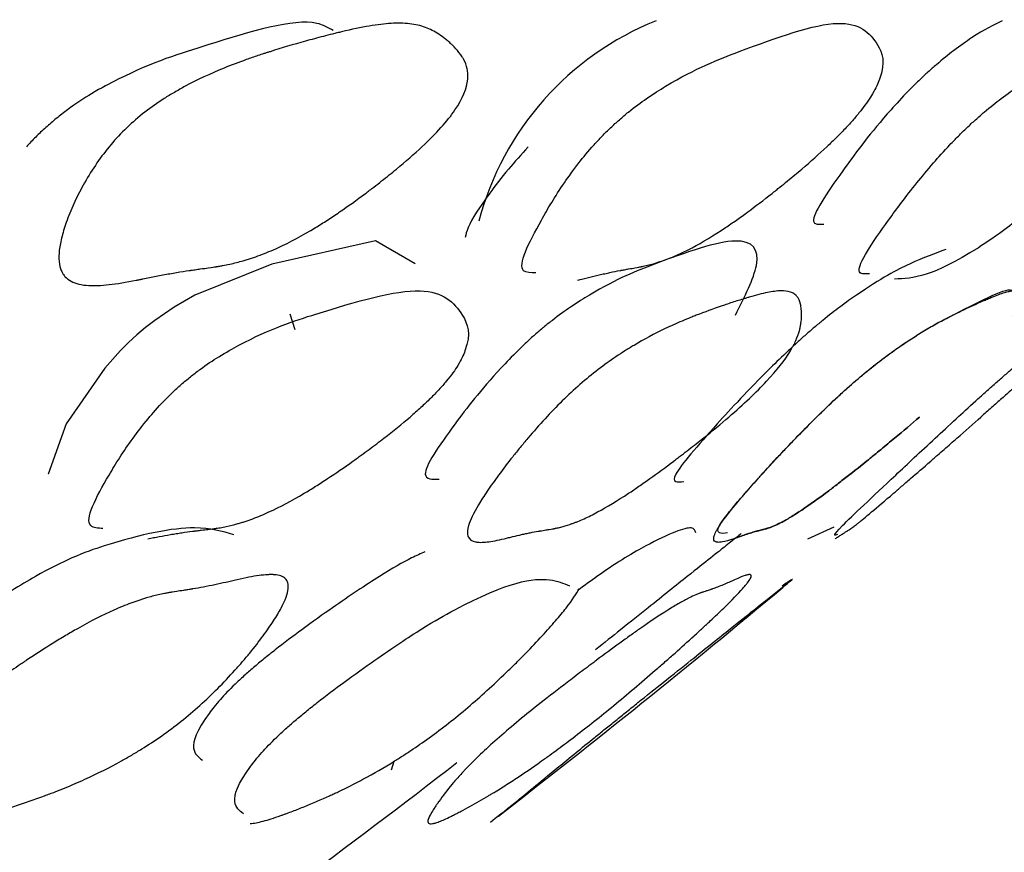
# Model space of a CAD drawing. Units: millimetres. Extents: x 29 to 837, y 35 to 868.
# Drawn here: x 490 to 491, y 192 to 193 of the extents above; entities that cross this region are included whole.
import ezdxf

# ---------------------------------------------------------------- set-up
doc = ezdxf.new("R2010")
doc.units = ezdxf.units.MM

msp = doc.modelspace()

# ---------------------------------------------------------------- linework, layer by layer
at = {"color": 7, "linetype": 'Continuous', "lineweight": 25}
for p, q in [((490.0281, 192.5045), (490.0206, 192.5276)), ((490.7853, 192.1957), (490.8241, 192.2132)), ((490.1735, 191.8665), (490.17, 191.8538))]:
    msp.add_line(p, q, dxfattribs=at)
at = {"color": 7, "linetype": 'Continuous', "lineweight": 25, "flags": 128}
msp.add_lwpolyline([(490.2051, 192.6019), (490.1466, 192.6356), (489.9934, 192.6015), (489.8799, 192.5556), (489.8491, 192.5379), (489.8205, 192.5183), (489.8071, 192.5079), (489.7942, 192.497), (489.7819, 192.4857), (489.7701, 192.4739), (489.7469, 192.4479), (489.6898, 192.3653), (489.6633, 192.291), (489.6633, 192.291)], dxfattribs=at)
at = {"color": 7, "linetype": 'Continuous', "lineweight": 25}
for centre, radius, start, end in [((490.7246, 192.5525), 0.44, 111.8168, 165.1731), ((481.7009, 202.9384), 14.1, 307.72486, 309.9184), ((481.7009, 202.9384), 14, 305.22396, 307.72444)]:
    msp.add_arc(centre, radius, start, end, dxfattribs=at)
for points, knots in [([(490.0843, 192.9467), (490.0769, 192.9509), (490.0428, 192.9703), (489.9218, 192.9322), (489.809, 192.8976), (489.7314, 192.8563), (489.6993, 192.8354), (489.6757, 192.8172), (489.6596, 192.8035), (489.6444, 192.7891), (489.6355, 192.7795), (489.631, 192.7747)], [0, 0, 0, 0, 0.115925, 0.536825, 0.80616, 0.869644, 0.919656, 0.940928, 0.960711, 0.980035, 1, 1, 1, 1]), ([(490.2152, 192.7747), (490.204, 192.7643), (490.1914, 192.7533), (490.1706, 192.7361), (490.1633, 192.7303), (490.1519, 192.7213), (490.148, 192.7183), (490.142, 192.7137), (490.14, 192.7122), (490.136, 192.7091), (490.1335, 192.7072), (490.1187, 192.6961), (490.106, 192.687), (490.0875, 192.6743), (490.0815, 192.6703), (490.0726, 192.6645), (490.0697, 192.6627), (490.0639, 192.659), (490.0605, 192.6569), (490.039, 192.6438), (490.0205, 192.6338), (489.9937, 192.6216), (489.9849, 192.6179), (489.972, 192.6131), (489.9678, 192.6116), (489.9615, 192.6095), (489.9594, 192.6088), (489.9562, 192.6079), (489.9552, 192.6075), (489.9531, 192.6069), (489.9518, 192.6066), (489.9447, 192.6046), (489.9382, 192.6029), (489.9279, 192.6007), (489.9244, 192.6), (489.919, 192.5989), (489.9172, 192.5986), (489.9145, 192.5981), (489.9136, 192.598), (489.9122, 192.5977), (489.9117, 192.5977), (489.911, 192.5976), (489.9108, 192.5975), (489.9103, 192.5974), (489.9099, 192.5974), (489.9094, 192.5973), (489.906, 192.5968), (489.8965, 192.5955), (489.8926, 192.5949), (489.8855, 192.5939), (489.883, 192.5936), (489.879, 192.593), (489.8776, 192.5928), (489.8754, 192.5925), (489.8746, 192.5924), (489.8735, 192.5922), (489.8731, 192.5922), (489.8724, 192.5921), (489.8718, 192.592), (489.8656, 192.5911), (489.8594, 192.5902), (489.8497, 192.5885), (489.8464, 192.5879), (489.8396, 192.5867), (489.836, 192.586), (489.8262, 192.5841), (489.8196, 192.5829), (489.8098, 192.5809), (489.8065, 192.5803), (489.8015, 192.5793), (489.7999, 192.5789), (489.7966, 192.5783), (489.7952, 192.578), (489.7782, 192.5746), (489.7648, 192.5724), (489.7473, 192.5704), (489.7419, 192.57), (489.7344, 192.5697), (489.7321, 192.5696), (489.7286, 192.5696), (489.7275, 192.5696), (489.7254, 192.5697), (489.7246, 192.5697), (489.7126, 192.5704), (489.7039, 192.5725), (489.6937, 192.578), (489.6908, 192.5802), (489.6872, 192.5841), (489.6861, 192.5855), (489.6846, 192.5877), (489.6842, 192.5885), (489.6833, 192.5901), (489.683, 192.5908), (489.6792, 192.5996), (489.6782, 192.6098), (489.6804, 192.6284), (489.6817, 192.6352), (489.6846, 192.6463), (489.6857, 192.6501), (489.6882, 192.658), (489.6895, 192.6618), (489.6945, 192.6755), (489.6984, 192.6847), (489.7048, 192.6985), (489.7071, 192.7031), (489.7119, 192.7123), (489.7142, 192.7166), (489.7286, 192.742), (489.7412, 192.7605), (489.7704, 192.7953), (489.7872, 192.8114), (489.8156, 192.8334), (489.8248, 192.8398), (489.8394, 192.8492), (489.8444, 192.8522), (489.8522, 192.8568), (489.8548, 192.8583), (489.8601, 192.8612), (489.8633, 192.863), (489.883, 192.8736), (489.9023, 192.8826), (489.9336, 192.8954), (489.9445, 192.8995), (489.9615, 192.9056), (489.9672, 192.9076), (489.976, 192.9105), (489.9789, 192.9115), (489.9834, 192.913), (489.9849, 192.9135), (489.9879, 192.9144), (489.9898, 192.915), (490.0081, 192.9208), (490.0255, 192.926), (490.0519, 192.9333), (490.0607, 192.9356), (490.0741, 192.9391), (490.0786, 192.9402), (490.0853, 192.9419), (490.0875, 192.9425), (490.092, 192.9436), (490.0946, 192.9442), (490.1116, 192.9483), (490.1252, 192.9511), (490.1434, 192.9543), (490.1492, 192.9551), (490.1599, 192.9564), (490.1646, 192.9569), (490.1794, 192.9578), (490.1886, 192.9576), (490.2013, 192.9561), (490.2054, 192.9554), (490.2131, 192.9536), (490.217, 192.9525), (490.2271, 192.9488), (490.2338, 192.9454), (490.2437, 192.939), (490.2469, 192.9366), (490.2518, 192.9326), (490.2534, 192.9313), (490.2558, 192.9291), (490.2566, 192.9284), (490.2578, 192.9273), (490.2582, 192.9269), (490.259, 192.9262), (490.2593, 192.9259), (490.2637, 192.9215), (490.2671, 192.9179), (490.2713, 192.9126), (490.2726, 192.9109), (490.2743, 192.9084), (490.2749, 192.9075), (490.2756, 192.9063), (490.2759, 192.9059), (490.2763, 192.9051), (490.2765, 192.9049), (490.2793, 192.8996), (490.2811, 192.8948), (490.2826, 192.8874), (490.2829, 192.8849), (490.2831, 192.8811), (490.2831, 192.8799), (490.2831, 192.8779), (490.2831, 192.8773), (490.283, 192.876), (490.283, 192.8755), (490.2816, 192.8612), (490.2753, 192.846), (490.2584, 192.821), (490.2515, 192.8123), (490.2352, 192.7941), (490.2264, 192.7851), (490.2152, 192.7747)], [0, 0, 0, 0, 0.015625, 0.015625, 0.023438, 0.023438, 0.027344, 0.027344, 0.029297, 0.029297, 0.03125, 0.03125, 0.046875, 0.046875, 0.054688, 0.054688, 0.058594, 0.058594, 0.0625, 0.0625, 0.09375, 0.09375, 0.109375, 0.109375, 0.117188, 0.117188, 0.121094, 0.121094, 0.123047, 0.123047, 0.125, 0.125, 0.140625, 0.140625, 0.148438, 0.148438, 0.152344, 0.152344, 0.154297, 0.154297, 0.155273, 0.155273, 0.155762, 0.155762, 0.15625, 0.15625, 0.171875, 0.171875, 0.179688, 0.179688, 0.183594, 0.183594, 0.185547, 0.185547, 0.186523, 0.186523, 0.187012, 0.187012, 0.1875, 0.1875, 0.203125, 0.203125, 0.210938, 0.210938, 0.21875, 0.21875, 0.234375, 0.234375, 0.242188, 0.242188, 0.246094, 0.246094, 0.25, 0.25, 0.28125, 0.28125, 0.296875, 0.296875, 0.304688, 0.304688, 0.308594, 0.308594, 0.3125, 0.3125, 0.34375, 0.34375, 0.359375, 0.359375, 0.367188, 0.367188, 0.371094, 0.371094, 0.375, 0.375, 0.40625, 0.40625, 0.421875, 0.421875, 0.429688, 0.429688, 0.4375, 0.4375, 0.453125, 0.453125, 0.460938, 0.460938, 0.46875, 0.46875, 0.5, 0.5, 0.53125, 0.53125, 0.546875, 0.546875, 0.554688, 0.554688, 0.558594, 0.558594, 0.5625, 0.5625, 0.59375, 0.59375, 0.609375, 0.609375, 0.617188, 0.617188, 0.621094, 0.621094, 0.623047, 0.623047, 0.625, 0.625, 0.65625, 0.65625, 0.671875, 0.671875, 0.679688, 0.679688, 0.683594, 0.683594, 0.6875, 0.6875, 0.71875, 0.71875, 0.734375, 0.734375, 0.75, 0.75, 0.78125, 0.78125, 0.796875, 0.796875, 0.8125, 0.8125, 0.84375, 0.84375, 0.859375, 0.859375, 0.867188, 0.867188, 0.871094, 0.871094, 0.873047, 0.873047, 0.875, 0.875, 0.890625, 0.890625, 0.898438, 0.898438, 0.902344, 0.902344, 0.904297, 0.904297, 0.90625, 0.90625, 0.921875, 0.921875, 0.929688, 0.929688, 0.933594, 0.933594, 0.935547, 0.935547, 0.9375, 0.9375, 0.96875, 0.96875, 0.984375, 0.984375, 1, 1, 1, 1]), ([(490.3832, 192.5886), (490.3761, 192.5885), (490.3502, 192.5881), (490.381, 192.6487), (490.4158, 192.7085), (490.4443, 192.748), (490.464, 192.7721), (490.4809, 192.7903), (490.4937, 192.803), (490.5071, 192.8152), (490.5258, 192.8309), (490.5498, 192.8485), (490.6143, 192.8891), (490.7111, 192.9261), (490.8435, 192.974), (490.8871, 192.9343), (490.9016, 192.8975), (490.8834, 192.8563), (490.8695, 192.8354), (490.8545, 192.8172), (490.8422, 192.8035), (490.8282, 192.7891), (490.8182, 192.7795), (490.8131, 192.7747)], [0, 0, 0, 0, 0.040325, 0.145328, 0.198205, 0.221273, 0.239422, 0.247229, 0.254509, 0.261724, 0.269351, 0.286212, 0.307271, 0.416787, 0.617102, 0.799396, 0.916047, 0.943542, 0.965203, 0.974415, 0.982984, 0.991353, 1, 1, 1, 1]), ([(491.0723, 192.961), (491.0593, 192.9548), (491.0411, 192.946), (491.0036, 192.9194), (490.9807, 192.9012), (490.9629, 192.8855), (490.9503, 192.8739), (490.938, 192.8618), (490.9208, 192.844), (490.8769, 192.7947), (490.8279, 192.728), (490.7809, 192.6586), (490.8015, 192.6602), (490.8088, 192.6607)], [0, 0, 0, 0, 0.14491, 0.202832, 0.247969, 0.267287, 0.285593, 0.304008, 0.323632, 0.371479, 0.571371, 0.8491, 1, 1, 1, 1]), ([(490.876, 192.5873), (490.8687, 192.5867), (490.8481, 192.5852), (490.8908, 192.6484), (490.9352, 192.7085), (490.9679, 192.748), (490.9894, 192.7721), (491.007, 192.7903), (491.02, 192.803), (491.0332, 192.8152), (491.0512, 192.8309), (491.0735, 192.8485), (491.1312, 192.8891), (491.2081, 192.9247), (491.2997, 192.9708), (491.3081, 192.9496), (491.3104, 192.9437)], [0, 0, 0, 0, 0.080259, 0.22795, 0.302324, 0.334769, 0.360297, 0.371277, 0.381517, 0.391666, 0.402392, 0.426109, 0.455728, 0.609767, 0.891517, 1, 1, 1, 1]), ([(490.3722, 192.7747), (490.3621, 192.7635), (490.3394, 192.7383), (490.3078, 192.6965), (490.2831, 192.6595), (490.2801, 192.6451), (490.2791, 192.6406)], [0, 0, 0, 0, 0.182311, 0.409831, 0.813207, 1, 1, 1, 1]), ([(490.4452, 192.5776), (490.4467, 192.578), (490.4478, 192.5783), (490.4505, 192.5789), (490.4518, 192.5793), (490.4558, 192.5803), (490.4585, 192.5809), (490.4664, 192.5829), (490.4716, 192.5841), (490.4795, 192.586), (490.4824, 192.5867), (490.4878, 192.5879), (490.4904, 192.5885), (490.4981, 192.5902), (490.503, 192.5911), (490.5079, 192.592), (490.5083, 192.5921), (490.5089, 192.5922), (490.5092, 192.5922), (490.5101, 192.5924), (490.5107, 192.5925), (490.5124, 192.5928), (490.5135, 192.593), (490.5167, 192.5936), (490.5186, 192.5939), (490.5241, 192.5949), (490.5272, 192.5955), (490.5346, 192.5968), (490.5373, 192.5973), (490.5376, 192.5974), (490.538, 192.5974), (490.5384, 192.5975), (490.5386, 192.5976), (490.5391, 192.5977), (490.5395, 192.5977), (490.5406, 192.598), (490.5413, 192.5981), (490.5434, 192.5986), (490.5449, 192.5989), (490.5491, 192.6), (490.5519, 192.6007), (490.5602, 192.6029), (490.5655, 192.6046), (490.5713, 192.6066), (490.5724, 192.6069), (490.5741, 192.6075), (490.5749, 192.6079), (490.5775, 192.6088), (490.5793, 192.6095), (490.5845, 192.6116), (490.5881, 192.6131), (490.599, 192.6179), (490.6065, 192.6216), (490.6297, 192.6338), (490.6462, 192.6438), (490.6659, 192.6569), (490.6689, 192.659), (490.6742, 192.6627), (490.6769, 192.6645), (490.6851, 192.6703), (490.6907, 192.6743), (490.7079, 192.687), (490.7198, 192.6961), (490.7339, 192.7072), (490.7363, 192.7091), (490.7401, 192.7122), (490.742, 192.7137), (490.7477, 192.7183), (490.7514, 192.7213), (490.7624, 192.7303), (490.7694, 192.7361), (490.7896, 192.7533), (490.8019, 192.7643), (490.8131, 192.7747)], [0, 0, 0, 0, 0.0039062, 0.0039062, 0.0078125, 0.0078125, 0.015625, 0.015625, 0.03125, 0.03125, 0.0390625, 0.0390625, 0.046875, 0.046875, 0.0625, 0.0625, 0.0629883, 0.0629883, 0.0634766, 0.0634766, 0.0644531, 0.0644531, 0.0664062, 0.0664062, 0.0703125, 0.0703125, 0.078125, 0.078125, 0.09375, 0.09375, 0.0942383, 0.0942383, 0.0947266, 0.0947266, 0.0957031, 0.0957031, 0.0976562, 0.0976562, 0.1015625, 0.1015625, 0.109375, 0.109375, 0.125, 0.125, 0.1269531, 0.1269531, 0.1289062, 0.1289062, 0.1328125, 0.1328125, 0.140625, 0.140625, 0.15625, 0.15625, 0.1875, 0.1875, 0.1914062, 0.1914062, 0.1953125, 0.1953125, 0.203125, 0.203125, 0.21875, 0.21875, 0.2207031, 0.2207031, 0.2226562, 0.2226562, 0.2265625, 0.2265625, 0.234375, 0.234375, 0.25, 0.25, 0.25, 0.25]), ([(491.221, 192.7747), (491.2088, 192.7635), (491.1814, 192.7383), (491.1321, 192.6962), (491.0782, 192.653), (490.9734, 192.5822), (490.9408, 192.5806), (490.9133, 192.5792)], [0, 0, 0, 0, 0.056188, 0.126308, 0.250628, 0.365765, 1, 1, 1, 1]), ([(490.6782, 192.5261), (490.6918, 192.5531), (490.7227, 192.6146), (490.691, 192.6491), (490.5829, 192.6112), (490.4991, 192.5786), (490.438, 192.5405), (490.4138, 192.5232), (490.3951, 192.5083), (490.3819, 192.4971), (490.369, 192.4854), (490.3512, 192.4682), (490.3056, 192.4202), (490.2546, 192.3539), (490.2058, 192.2829), (490.2306, 192.2834), (490.2405, 192.2836)], [0, 0, 0, 0, 0.1476247, 0.335339, 0.5415859, 0.6541688, 0.6766845, 0.6942636, 0.7018027, 0.7089551, 0.7161528, 0.7238195, 0.7424801, 0.8202258, 0.9281507, 1, 1, 1, 1]), ([(490.9892, 192.623), (490.973, 192.6173), (490.943, 192.6066), (490.8893, 192.5785), (490.8354, 192.5405), (490.8131, 192.5232), (490.7951, 192.5083), (490.7821, 192.4971), (490.7691, 192.4854), (490.7505, 192.4682), (490.7015, 192.4202), (490.6398, 192.3533), (490.5736, 192.2769), (490.5926, 192.2792), (490.602, 192.2803)], [0, 0, 0, 0, 0.2098775, 0.3912022, 0.4274657, 0.4557784, 0.4679207, 0.4794403, 0.4910328, 0.5033807, 0.5334352, 0.6586514, 0.832474, 1, 1, 1, 1]), ([(489.7441, 192.2108), (489.737, 192.2112), (489.7102, 192.2125), (489.7422, 192.2724), (489.7783, 192.3314), (489.808, 192.3701), (489.8286, 192.3936), (489.8462, 192.4113), (489.8595, 192.4235), (489.8735, 192.4352), (489.893, 192.4502), (489.9182, 192.4668), (489.9858, 192.5047), (490.0877, 192.5371), (490.2273, 192.5784), (490.274, 192.535), (490.2897, 192.496), (490.271, 192.4548), (490.2565, 192.4342), (490.2409, 192.4164), (490.2281, 192.4031), (490.2135, 192.3893), (490.203, 192.3801), (490.1977, 192.3755)], [0, 0, 0, 0, 0.0385598, 0.1436832, 0.1966505, 0.2197852, 0.2380224, 0.2458803, 0.2532104, 0.2604713, 0.2681347, 0.2850473, 0.3061369, 0.4157234, 0.6164233, 0.7990927, 0.9158358, 0.9433656, 0.9650797, 0.974325, 0.9829266, 0.9913274, 1, 1, 1, 1]), ([(490.6684, 192.3755), (490.6568, 192.3656), (490.6443, 192.3551), (490.6239, 192.3388), (490.6169, 192.3333), (490.606, 192.3248), (490.6023, 192.3219), (490.5966, 192.3176), (490.5947, 192.3162), (490.5909, 192.3133), (490.5886, 192.3115), (490.5747, 192.301), (490.563, 192.2923), (490.5463, 192.2805), (490.5409, 192.2767), (490.533, 192.2713), (490.5305, 192.2695), (490.5254, 192.2661), (490.5225, 192.2641), (490.5038, 192.2518), (490.4886, 192.2426), (490.4677, 192.2314), (490.4611, 192.2281), (490.4516, 192.2238), (490.4485, 192.2225), (490.444, 192.2206), (490.4425, 192.22), (490.4404, 192.2192), (490.4396, 192.2189), (490.4382, 192.2184), (490.4373, 192.2181), (490.4325, 192.2163), (490.4281, 192.215), (490.4214, 192.2131), (490.4191, 192.2125), (490.4157, 192.2117), (490.4146, 192.2115), (490.4129, 192.2111), (490.4123, 192.211), (490.4115, 192.2108), (490.4112, 192.2108), (490.4107, 192.2107), (490.4106, 192.2106), (490.4103, 192.2106), (490.41, 192.2105), (490.4094, 192.2104), (490.4071, 192.21), (490.4013, 192.209), (490.399, 192.2087), (490.3949, 192.208), (490.3934, 192.2077), (490.391, 192.2074), (490.3902, 192.2072), (490.3889, 192.207), (490.3885, 192.207), (490.3876, 192.2068), (490.387, 192.2067), (490.3831, 192.2061), (490.3792, 192.2054), (490.3731, 192.2041), (490.371, 192.2037), (490.3667, 192.2028), (490.3644, 192.2023), (490.3581, 192.2008), (490.3539, 192.1998), (490.3475, 192.1983), (490.3454, 192.1978), (490.3422, 192.197), (490.3411, 192.1967), (490.339, 192.1962), (490.338, 192.196), (490.327, 192.1933), (490.3186, 192.1917), (490.308, 192.1905), (490.3048, 192.1903), (490.3006, 192.1903), (490.2992, 192.1904), (490.2974, 192.1905), (490.2968, 192.1906), (490.2956, 192.1908), (490.2952, 192.1908), (490.289, 192.192), (490.2854, 192.1945), (490.2828, 192.2005), (490.2824, 192.2029), (490.2825, 192.207), (490.2826, 192.2085), (490.2831, 192.2108), (490.2832, 192.2116), (490.2836, 192.2132), (490.2838, 192.2139), (490.2865, 192.223), (490.2914, 192.2333), (490.3025, 192.252), (490.3068, 192.2588), (490.3143, 192.2698), (490.3169, 192.2736), (490.3225, 192.2814), (490.3252, 192.2852), (490.3352, 192.2987), (490.3421, 192.3078), (490.3529, 192.3214), (490.3566, 192.326), (490.3641, 192.3351), (490.3675, 192.3392), (490.3888, 192.3642), (490.4053, 192.3823), (490.4396, 192.4161), (490.4573, 192.4316), (490.4846, 192.4526), (490.493, 192.4586), (490.506, 192.4674), (490.5105, 192.4703), (490.5171, 192.4745), (490.5194, 192.4759), (490.5239, 192.4787), (490.5266, 192.4803), (490.5431, 192.4902), (490.5586, 192.4984), (490.5827, 192.51), (490.591, 192.5137), (490.6036, 192.5191), (490.6078, 192.5208), (490.6142, 192.5234), (490.6164, 192.5243), (490.6196, 192.5255), (490.6207, 192.526), (490.6229, 192.5268), (490.6243, 192.5273), (490.6374, 192.5324), (490.6497, 192.5368), (490.6681, 192.543), (490.6742, 192.545), (490.6834, 192.5479), (490.6864, 192.5489), (490.691, 192.5503), (490.6925, 192.5507), (490.6956, 192.5516), (490.6973, 192.5522), (490.7088, 192.5555), (490.7177, 192.5578), (490.7293, 192.5602), (490.7328, 192.5608), (490.7394, 192.5616), (490.7422, 192.5619), (490.7506, 192.5621), (490.7555, 192.5615), (490.7615, 192.5594), (490.7633, 192.5586), (490.7665, 192.5564), (490.768, 192.5551), (490.7714, 192.5509), (490.7732, 192.5471), (490.7748, 192.5401), (490.7753, 192.5376), (490.7756, 192.5333), (490.7757, 192.5319), (490.7758, 192.5296), (490.7758, 192.5288), (490.7758, 192.5276), (490.7758, 192.5272), (490.7758, 192.5264), (490.7758, 192.5261), (490.7758, 192.5215), (490.7755, 192.5177), (490.7747, 192.5121), (490.7744, 192.5103), (490.7739, 192.5077), (490.7737, 192.5068), (490.7734, 192.5055), (490.7733, 192.5051), (490.7731, 192.5042), (490.7731, 192.504), (490.7716, 192.4986), (490.7698, 192.4936), (490.7664, 192.4861), (490.7652, 192.4835), (490.7631, 192.4797), (490.7624, 192.4784), (490.7613, 192.4764), (490.7609, 192.4758), (490.7602, 192.4744), (490.7599, 192.474), (490.7511, 192.4595), (490.7393, 192.4446), (490.7166, 192.4201), (490.7081, 192.4117), (490.6895, 192.3941), (490.68, 192.3855), (490.6684, 192.3755)], [0, 0, 0, 0, 0.015625, 0.015625, 0.023438, 0.023438, 0.027344, 0.027344, 0.029297, 0.029297, 0.03125, 0.03125, 0.046875, 0.046875, 0.054688, 0.054688, 0.058594, 0.058594, 0.0625, 0.0625, 0.09375, 0.09375, 0.109375, 0.109375, 0.117188, 0.117188, 0.121094, 0.121094, 0.123047, 0.123047, 0.125, 0.125, 0.140625, 0.140625, 0.148438, 0.148438, 0.152344, 0.152344, 0.154297, 0.154297, 0.155273, 0.155273, 0.155762, 0.155762, 0.15625, 0.15625, 0.171875, 0.171875, 0.179688, 0.179688, 0.183594, 0.183594, 0.185547, 0.185547, 0.186523, 0.186523, 0.1875, 0.1875, 0.203125, 0.203125, 0.210938, 0.210938, 0.21875, 0.21875, 0.234375, 0.234375, 0.242188, 0.242188, 0.246094, 0.246094, 0.25, 0.25, 0.28125, 0.28125, 0.296875, 0.296875, 0.304688, 0.304688, 0.308594, 0.308594, 0.3125, 0.3125, 0.34375, 0.34375, 0.359375, 0.359375, 0.367188, 0.367188, 0.371094, 0.371094, 0.375, 0.375, 0.40625, 0.40625, 0.421875, 0.421875, 0.429688, 0.429688, 0.4375, 0.4375, 0.453125, 0.453125, 0.460938, 0.460938, 0.46875, 0.46875, 0.5, 0.5, 0.53125, 0.53125, 0.546875, 0.546875, 0.554688, 0.554688, 0.558594, 0.558594, 0.5625, 0.5625, 0.59375, 0.59375, 0.609375, 0.609375, 0.617188, 0.617188, 0.621094, 0.621094, 0.623047, 0.623047, 0.625, 0.625, 0.65625, 0.65625, 0.671875, 0.671875, 0.679688, 0.679688, 0.683594, 0.683594, 0.6875, 0.6875, 0.71875, 0.71875, 0.734375, 0.734375, 0.75, 0.75, 0.78125, 0.78125, 0.796875, 0.796875, 0.8125, 0.8125, 0.84375, 0.84375, 0.859375, 0.859375, 0.867188, 0.867188, 0.871094, 0.871094, 0.873047, 0.873047, 0.875, 0.875, 0.890625, 0.890625, 0.898438, 0.898438, 0.902344, 0.902344, 0.904297, 0.904297, 0.90625, 0.90625, 0.921875, 0.921875, 0.929688, 0.929688, 0.933594, 0.933594, 0.935547, 0.935547, 0.9375, 0.9375, 0.96875, 0.96875, 0.984375, 0.984375, 1, 1, 1, 1]), ([(490.9499, 192.3755), (490.9385, 192.3656), (490.9263, 192.3551), (490.9068, 192.3388), (490.9001, 192.3333), (490.8898, 192.3248), (490.8863, 192.3219), (490.881, 192.3176), (490.8792, 192.3162), (490.8756, 192.3133), (490.8734, 192.3115), (490.8604, 192.301), (490.8495, 192.2923), (490.8343, 192.2805), (490.8294, 192.2767), (490.8223, 192.2713), (490.82, 192.2695), (490.8154, 192.2661), (490.8129, 192.2641), (490.7963, 192.2518), (490.7833, 192.2426), (490.7661, 192.2314), (490.7608, 192.2281), (490.7534, 192.2238), (490.7511, 192.2225), (490.7477, 192.2206), (490.7466, 192.22), (490.745, 192.2192), (490.7444, 192.2189), (490.7434, 192.2184), (490.7427, 192.2181), (490.7392, 192.2163), (490.7361, 192.215), (490.7316, 192.2131), (490.73, 192.2125), (490.7278, 192.2117), (490.727, 192.2115), (490.7259, 192.2111), (490.7255, 192.211), (490.725, 192.2108), (490.7248, 192.2108), (490.7245, 192.2107), (490.7244, 192.2106), (490.7242, 192.2106), (490.7241, 192.2105), (490.7236, 192.2104), (490.7222, 192.21), (490.7186, 192.209), (490.7171, 192.2087), (490.7145, 192.208), (490.7135, 192.2077), (490.712, 192.2074), (490.7115, 192.2072), (490.7107, 192.207), (490.7104, 192.207), (490.7099, 192.2068), (490.7095, 192.2067), (490.707, 192.2061), (490.7045, 192.2054), (490.7005, 192.2041), (490.6991, 192.2037), (490.6962, 192.2028), (490.6947, 192.2023), (490.6904, 192.2008), (490.6875, 192.1998), (490.6832, 192.1983), (490.6817, 192.1978), (490.6795, 192.197), (490.6788, 192.1967), (490.6773, 192.1962), (490.6766, 192.196), (490.669, 192.1933), (490.6634, 192.1917), (490.6567, 192.1905), (490.6548, 192.1903), (490.6524, 192.1903), (490.6516, 192.1904), (490.6506, 192.1905), (490.6503, 192.1906), (490.6497, 192.1908), (490.6495, 192.1908), (490.6465, 192.192), (490.6456, 192.1945), (490.647, 192.2005), (490.648, 192.2029), (490.65, 192.207), (490.6508, 192.2085), (490.6522, 192.2108), (490.6526, 192.2116), (490.6537, 192.2132), (490.6541, 192.2139), (490.6601, 192.223), (490.6679, 192.2333), (490.6833, 192.252), (490.6891, 192.2588), (490.6986, 192.2698), (490.702, 192.2736), (490.709, 192.2814), (490.7124, 192.2852), (490.7246, 192.2987), (490.7329, 192.3078), (490.7456, 192.3214), (490.7499, 192.326), (490.7586, 192.3351), (490.7626, 192.3392), (490.7867, 192.3642), (490.8048, 192.3823), (490.8407, 192.4161), (490.8583, 192.4316), (490.8842, 192.4526), (490.892, 192.4586), (490.9038, 192.4674), (490.9078, 192.4703), (490.9137, 192.4745), (490.9157, 192.4759), (490.9197, 192.4787), (490.922, 192.4803), (490.9364, 192.4902), (490.9494, 192.4984), (490.9691, 192.51), (490.9757, 192.5137), (490.9857, 192.5191), (490.989, 192.5208), (490.994, 192.5234), (490.9957, 192.5243), (490.9982, 192.5255), (490.999, 192.526), (491.0007, 192.5268), (491.0018, 192.5273), (491.0119, 192.5324), (491.0212, 192.5368), (491.0348, 192.543), (491.0393, 192.545), (491.046, 192.5479), (491.0482, 192.5489), (491.0515, 192.5503), (491.0526, 192.5507), (491.0548, 192.5516), (491.0561, 192.5522), (491.0642, 192.5555), (491.0705, 192.5578), (491.0782, 192.5602), (491.0805, 192.5608), (491.0846, 192.5616), (491.0863, 192.5619), (491.0912, 192.5621), (491.0936, 192.5615), (491.096, 192.5594), (491.0966, 192.5586), (491.0973, 192.5564), (491.0975, 192.5551), (491.0973, 192.5509), (491.0964, 192.5471), (491.0937, 192.5401), (491.0926, 192.5376), (491.0907, 192.5333), (491.09, 192.5319), (491.0889, 192.5296), (491.0885, 192.5288), (491.0879, 192.5276), (491.0877, 192.5272), (491.0873, 192.5264), (491.0871, 192.5261), (491.0868, 192.5256)], [0, 0, 0, 0, 0.015625, 0.015625, 0.0234375, 0.0234375, 0.0273438, 0.0273438, 0.0292969, 0.0292969, 0.03125, 0.03125, 0.046875, 0.046875, 0.0546875, 0.0546875, 0.0585938, 0.0585938, 0.0625, 0.0625, 0.09375, 0.09375, 0.109375, 0.109375, 0.1171875, 0.1171875, 0.1210938, 0.1210938, 0.1230469, 0.1230469, 0.125, 0.125, 0.140625, 0.140625, 0.1484375, 0.1484375, 0.1523438, 0.1523438, 0.1542969, 0.1542969, 0.1552734, 0.1552734, 0.1557617, 0.1557617, 0.15625, 0.15625, 0.171875, 0.171875, 0.1796875, 0.1796875, 0.1835938, 0.1835938, 0.1855469, 0.1855469, 0.1865234, 0.1865234, 0.1875, 0.1875, 0.203125, 0.203125, 0.2109375, 0.2109375, 0.21875, 0.21875, 0.234375, 0.234375, 0.2421875, 0.2421875, 0.2460938, 0.2460938, 0.25, 0.25, 0.28125, 0.28125, 0.296875, 0.296875, 0.3046875, 0.3046875, 0.3085938, 0.3085938, 0.3125, 0.3125, 0.34375, 0.34375, 0.359375, 0.359375, 0.3671875, 0.3671875, 0.3710938, 0.3710938, 0.375, 0.375, 0.40625, 0.40625, 0.421875, 0.421875, 0.4296875, 0.4296875, 0.4375, 0.4375, 0.453125, 0.453125, 0.4609375, 0.4609375, 0.46875, 0.46875, 0.5, 0.5, 0.53125, 0.53125, 0.546875, 0.546875, 0.5546875, 0.5546875, 0.5585938, 0.5585938, 0.5625, 0.5625, 0.59375, 0.59375, 0.609375, 0.609375, 0.6171875, 0.6171875, 0.6210938, 0.6210938, 0.6230469, 0.6230469, 0.625, 0.625, 0.65625, 0.65625, 0.671875, 0.671875, 0.6796875, 0.6796875, 0.6835938, 0.6835938, 0.6875, 0.6875, 0.71875, 0.71875, 0.734375, 0.734375, 0.75, 0.75, 0.78125, 0.78125, 0.796875, 0.796875, 0.8125, 0.8125, 0.84375, 0.84375, 0.859375, 0.859375, 0.8671875, 0.8671875, 0.8710938, 0.8710938, 0.8730469, 0.8730469, 0.875, 0.875, 0.875, 0.875]), ([(490.6665, 192.2042), (490.6572, 192.2031), (490.6381, 192.2009), (490.6992, 192.2714), (490.7547, 192.3315), (490.7926, 192.3701), (490.8167, 192.3936), (490.8357, 192.4113), (490.8494, 192.4235), (490.863, 192.4352), (490.8811, 192.4502), (490.9027, 192.4668), (490.9564, 192.5047), (491.0191, 192.5354), (491.0935, 192.5759), (491.0887, 192.5551), (491.0876, 192.5504)], [0, 0, 0, 0, 0.137303, 0.279938, 0.351806, 0.383196, 0.407941, 0.418603, 0.428548, 0.4384, 0.448798, 0.471746, 0.500361, 0.649052, 0.921369, 1, 1, 1, 1]), ([(490.8291, 192.2021), (490.8247, 192.2004), (490.8163, 192.1971), (490.8951, 192.2712), (490.9595, 192.3315), (491.0012, 192.3701), (491.0269, 192.3936), (491.0464, 192.4113), (491.0602, 192.4235), (491.0735, 192.4352), (491.0907, 192.4502), (491.1104, 192.4668), (491.1566, 192.5047), (491.2023, 192.5371), (491.2581, 192.5784), (491.2168, 192.535), (491.1754, 192.496), (491.1297, 192.4548), (491.1068, 192.4342), (491.0868, 192.4164), (491.0719, 192.4031), (491.0563, 192.3893), (491.046, 192.3801), (491.0408, 192.3755)], [0, 0, 0, 0, 0.11148, 0.20863, 0.25758, 0.27896, 0.295814, 0.303076, 0.309851, 0.316561, 0.323643, 0.339273, 0.358763, 0.460038, 0.645516, 0.81433, 0.922219, 0.947661, 0.967728, 0.976272, 0.984222, 0.991985, 1, 1, 1, 1]), ([(489.8104, 192.1957), (489.812, 192.196), (489.8132, 192.1962), (489.816, 192.1967), (489.8174, 192.197), (489.8216, 192.1978), (489.8244, 192.1983), (489.8327, 192.1998), (489.8383, 192.2008), (489.8465, 192.2023), (489.8496, 192.2028), (489.8553, 192.2037), (489.858, 192.2041), (489.8662, 192.2054), (489.8714, 192.2061), (489.8767, 192.2067), (489.8776, 192.2068), (489.8788, 192.207), (489.8794, 192.207), (489.8811, 192.2072), (489.8822, 192.2074), (489.8855, 192.2077), (489.8875, 192.208), (489.8931, 192.2087), (489.8963, 192.209), (489.9042, 192.21), (489.9073, 192.2104), (489.9082, 192.2105), (489.9086, 192.2106), (489.9089, 192.2106), (489.9091, 192.2107), (489.9097, 192.2108), (489.9101, 192.2108), (489.9113, 192.211), (489.912, 192.2111), (489.9143, 192.2115), (489.9158, 192.2117), (489.9204, 192.2125), (489.9233, 192.2131), (489.9321, 192.215), (489.9377, 192.2163), (489.9439, 192.2181), (489.945, 192.2184), (489.9468, 192.2189), (489.9478, 192.2192), (489.9505, 192.22), (489.9523, 192.2206), (489.9579, 192.2225), (489.9617, 192.2238), (489.9732, 192.2281), (489.9811, 192.2314), (490.0057, 192.2426), (490.023, 192.2518), (490.0437, 192.2641), (490.0469, 192.2661), (490.0525, 192.2695), (490.0553, 192.2713), (490.0639, 192.2767), (490.0698, 192.2805), (490.0878, 192.2923), (490.1003, 192.301), (490.115, 192.3115), (490.1175, 192.3133), (490.1215, 192.3162), (490.1235, 192.3176), (490.1295, 192.3219), (490.1334, 192.3248), (490.1448, 192.3333), (490.1521, 192.3388), (490.1732, 192.3551), (490.186, 192.3656), (490.1977, 192.3755)], [0, 0, 0, 0, 0.0039062, 0.0039062, 0.0078125, 0.0078125, 0.015625, 0.015625, 0.03125, 0.03125, 0.0390625, 0.0390625, 0.046875, 0.046875, 0.0625, 0.0625, 0.0634766, 0.0634766, 0.0644531, 0.0644531, 0.0664062, 0.0664062, 0.0703125, 0.0703125, 0.078125, 0.078125, 0.09375, 0.09375, 0.0942383, 0.0942383, 0.0947266, 0.0947266, 0.0957031, 0.0957031, 0.0976562, 0.0976562, 0.1015625, 0.1015625, 0.109375, 0.109375, 0.125, 0.125, 0.1269531, 0.1269531, 0.1289062, 0.1289062, 0.1328125, 0.1328125, 0.140625, 0.140625, 0.15625, 0.15625, 0.1875, 0.1875, 0.1914062, 0.1914062, 0.1953125, 0.1953125, 0.203125, 0.203125, 0.21875, 0.21875, 0.2207031, 0.2207031, 0.2226562, 0.2226562, 0.2265625, 0.2265625, 0.234375, 0.234375, 0.25, 0.25, 0.25, 0.25]), ([(490.6758, 192.1957), (490.6766, 192.196), (490.6773, 192.1962), (490.6788, 192.1967), (490.6795, 192.197), (490.6817, 192.1978), (490.6832, 192.1983), (490.6875, 192.1998), (490.6904, 192.2008), (490.6947, 192.2023), (490.6962, 192.2028), (490.6991, 192.2037), (490.7005, 192.2041), (490.7045, 192.2054), (490.707, 192.2061), (490.7095, 192.2067), (490.7099, 192.2068), (490.7104, 192.207), (490.7107, 192.207), (490.7115, 192.2072), (490.712, 192.2074), (490.7135, 192.2077), (490.7145, 192.208), (490.7171, 192.2087), (490.7186, 192.209), (490.7222, 192.21), (490.7236, 192.2104), (490.7241, 192.2105), (490.7242, 192.2106), (490.7244, 192.2106), (490.7245, 192.2107), (490.7248, 192.2108), (490.725, 192.2108), (490.7255, 192.211), (490.7259, 192.2111), (490.727, 192.2115), (490.7278, 192.2117), (490.73, 192.2125), (490.7316, 192.2131), (490.7361, 192.215), (490.7392, 192.2163), (490.7427, 192.2181), (490.7434, 192.2184), (490.7444, 192.2189), (490.745, 192.2192), (490.7466, 192.22), (490.7477, 192.2206), (490.7511, 192.2225), (490.7534, 192.2238), (490.7608, 192.2281), (490.7661, 192.2314), (490.7833, 192.2426), (490.7963, 192.2518), (490.8129, 192.2641), (490.8154, 192.2661), (490.82, 192.2695), (490.8223, 192.2713), (490.8294, 192.2767), (490.8343, 192.2805), (490.8495, 192.2923), (490.8604, 192.301), (490.8734, 192.3115), (490.8756, 192.3133), (490.8792, 192.3162), (490.881, 192.3176), (490.8863, 192.3219), (490.8898, 192.3248), (490.9001, 192.3333), (490.9068, 192.3388), (490.9263, 192.3551), (490.9385, 192.3656), (490.9499, 192.3755)], [0, 0, 0, 0, 0.0039062, 0.0039062, 0.0078125, 0.0078125, 0.015625, 0.015625, 0.03125, 0.03125, 0.0390625, 0.0390625, 0.046875, 0.046875, 0.0625, 0.0625, 0.0634766, 0.0634766, 0.0644531, 0.0644531, 0.0664062, 0.0664062, 0.0703125, 0.0703125, 0.078125, 0.078125, 0.09375, 0.09375, 0.0942383, 0.0942383, 0.0947266, 0.0947266, 0.0957031, 0.0957031, 0.0976562, 0.0976562, 0.1015625, 0.1015625, 0.109375, 0.109375, 0.125, 0.125, 0.1269531, 0.1269531, 0.1289062, 0.1289062, 0.1328125, 0.1328125, 0.140625, 0.140625, 0.15625, 0.15625, 0.1875, 0.1875, 0.1914062, 0.1914062, 0.1953125, 0.1953125, 0.203125, 0.203125, 0.21875, 0.21875, 0.2207031, 0.2207031, 0.2226562, 0.2226562, 0.2265625, 0.2265625, 0.234375, 0.234375, 0.25, 0.25, 0.25, 0.25]), ([(490.8255, 192.1957), (490.826, 192.196), (490.8264, 192.1962), (490.8272, 192.1967), (490.8276, 192.197), (490.8288, 192.1978), (490.8295, 192.1983), (490.8319, 192.1998), (490.8334, 192.2008), (490.8356, 192.2023), (490.8364, 192.2028), (490.8378, 192.2037), (490.8385, 192.2041), (490.8404, 192.2054), (490.8416, 192.2061), (490.8426, 192.2067), (490.8428, 192.2068), (490.843, 192.207), (490.8431, 192.207), (490.8434, 192.2072), (490.8436, 192.2074), (490.8443, 192.2077), (490.8446, 192.208), (490.8457, 192.2087), (490.8463, 192.209), (490.8478, 192.21), (490.8484, 192.2104), (490.8486, 192.2105), (490.8487, 192.2106), (490.8488, 192.2106), (490.8488, 192.2107), (490.8489, 192.2108), (490.849, 192.2108), (490.8493, 192.211), (490.8494, 192.2111), (490.85, 192.2115), (490.8503, 192.2117), (490.8514, 192.2125), (490.8522, 192.2131), (490.8546, 192.215), (490.8564, 192.2163), (490.8586, 192.2181), (490.859, 192.2184), (490.8596, 192.2189), (490.86, 192.2192), (490.861, 192.22), (490.8617, 192.2206), (490.864, 192.2225), (490.8656, 192.2238), (490.8709, 192.2281), (490.8748, 192.2314), (490.8882, 192.2426), (490.899, 192.2518), (490.9133, 192.2641), (490.9155, 192.2661), (490.9195, 192.2695), (490.9216, 192.2713), (490.9278, 192.2767), (490.9322, 192.2805), (490.946, 192.2923), (490.9559, 192.301), (490.9679, 192.3115), (490.97, 192.3133), (490.9733, 192.3162), (490.975, 192.3176), (490.9799, 192.3219), (490.9832, 192.3248), (490.9929, 192.3333), (490.9992, 192.3388), (491.0177, 192.3551), (491.0295, 192.3656), (491.0408, 192.3755)], [0, 0, 0, 0, 0.0039062, 0.0039062, 0.0078125, 0.0078125, 0.015625, 0.015625, 0.03125, 0.03125, 0.0390625, 0.0390625, 0.046875, 0.046875, 0.0625, 0.0625, 0.0634766, 0.0634766, 0.0644531, 0.0644531, 0.0664062, 0.0664062, 0.0703125, 0.0703125, 0.078125, 0.078125, 0.09375, 0.09375, 0.0942383, 0.0942383, 0.0947266, 0.0947266, 0.0957031, 0.0957031, 0.0976562, 0.0976562, 0.1015625, 0.1015625, 0.109375, 0.109375, 0.125, 0.125, 0.1269531, 0.1269531, 0.1289062, 0.1289062, 0.1328125, 0.1328125, 0.140625, 0.140625, 0.15625, 0.15625, 0.1875, 0.1875, 0.1914062, 0.1914062, 0.1953125, 0.1953125, 0.203125, 0.203125, 0.21875, 0.21875, 0.2207031, 0.2207031, 0.2226562, 0.2226562, 0.2265625, 0.2265625, 0.234375, 0.234375, 0.25, 0.25, 0.25, 0.25]), ([(490.6196, 192.2042), (490.6186, 192.2076), (490.6159, 192.2174), (490.5746, 192.2009), (490.5191, 192.1703), (490.4855, 192.1486), (490.455, 192.1262), (490.445, 192.1189)], [0, 0, 0, 0, 0.249925, 0.722947, 0.845406, 0.949286, 1, 1, 1, 1]), ([(489.9374, 192.2015), (489.9202, 192.2065), (489.8791, 192.2183), (489.7897, 192.2003), (489.7037, 192.1709), (489.6457, 192.1418), (489.5828, 192.1025), (489.5263, 192.0642), (489.4961, 192.0415), (489.4826, 192.0314)], [0, 0, 0, 0, 0.268704, 0.642574, 0.739364, 0.821469, 0.910141, 0.959971, 1, 1, 1, 1]), ([(490.6867, 192.2033), (490.6826, 192.1998), (490.6769, 192.195), (490.6458, 192.1707), (490.6095, 192.1418), (490.5605, 192.1025), (490.5126, 192.0642), (490.4843, 192.0415), (490.4716, 192.0314)], [0, 0, 0, 0, 0.418826, 0.576207, 0.709709, 0.85389, 0.934913, 1, 1, 1, 1]), ([(490.2197, 192.1761), (490.2135, 192.1735), (490.1969, 192.1664), (490.1536, 192.1415), (490.0955, 192.1026), (490.0415, 192.0642), (490.0118, 192.0415), (489.9986, 192.0314)], [0, 0, 0, 0, 0.1566032, 0.4222885, 0.7092246, 0.8704687, 1, 1, 1, 1]), ([(489.5069, 191.7746), (489.5108, 191.7749), (489.5147, 191.7753), (489.5234, 191.7765), (489.5281, 191.7773), (489.5432, 191.7803), (489.5546, 191.783), (489.5688, 191.787), (489.571, 191.7876), (489.5748, 191.7886), (489.5766, 191.7892), (489.5823, 191.7908), (489.5861, 191.7919), (489.5974, 191.7953), (489.6049, 191.7976), (489.6276, 191.8049), (489.6427, 191.8102), (489.6589, 191.8161), (489.6606, 191.8168), (489.6631, 191.8177), (489.6644, 191.8182), (489.6683, 191.8197), (489.6708, 191.8206), (489.6784, 191.8236), (489.6834, 191.8256), (489.6983, 191.8317), (489.7079, 191.8359), (489.7362, 191.8487), (489.7542, 191.8577), (489.7734, 191.8684), (489.7764, 191.8701), (489.7815, 191.873), (489.784, 191.8745), (489.7916, 191.8789), (489.7965, 191.8819), (489.8111, 191.891), (489.8205, 191.8971), (489.8503, 191.9181), (489.8693, 191.9331), (489.9053, 191.9656), (489.9221, 191.9825), (489.9433, 192.0059), (489.9466, 192.0098), (489.954, 192.0183), (489.9575, 192.0225), (489.968, 192.0352), (489.9745, 192.0437), (489.9838, 192.0564), (489.9863, 192.0599), (489.9914, 192.0673), (489.9938, 192.0708), (490.0005, 192.0811), (490.0042, 192.0874), (490.0135, 192.1048), (490.0169, 192.1144), (490.0178, 192.1227), (490.0178, 192.1234), (490.0178, 192.1249), (490.0178, 192.1256), (490.0177, 192.1277), (490.0175, 192.129), (490.0164, 192.1327), (490.0152, 192.1348), (490.0101, 192.14), (490.0046, 192.1419), (489.9965, 192.1425), (489.9963, 192.1425), (489.9955, 192.1425), (489.9951, 192.1426), (489.994, 192.1426), (489.9932, 192.1426), (489.9907, 192.1426), (489.9889, 192.1425), (489.9833, 192.1422), (489.9792, 192.1418), (489.9655, 192.1399), (489.9547, 192.1378), (489.9406, 192.1346), (489.9395, 192.1343), (489.9367, 192.1336), (489.9354, 192.1333), (489.9312, 192.1324), (489.9285, 192.1318), (489.9203, 192.1299), (489.9148, 192.1287), (489.9039, 192.1264), (489.898, 192.1252), (489.8872, 192.1231), (489.8819, 192.1222), (489.8766, 192.1214), (489.8762, 192.1213), (489.8755, 192.1212), (489.8752, 192.1212), (489.8743, 192.121), (489.8737, 192.1209), (489.8718, 192.1207), (489.8707, 192.1205), (489.8673, 192.12), (489.8652, 192.1196), (489.8593, 192.1187), (489.8559, 192.1182), (489.8478, 192.117), (489.8449, 192.1165), (489.8445, 192.1164), (489.8441, 192.1164), (489.8437, 192.1163), (489.8435, 192.1163), (489.8429, 192.1162), (489.8425, 192.1161), (489.8413, 192.1159), (489.8405, 192.1157), (489.8382, 192.1153), (489.8366, 192.115), (489.832, 192.114), (489.8289, 192.1134), (489.8198, 192.1113), (489.814, 192.1098), (489.8076, 192.1079), (489.8065, 192.1076), (489.8046, 192.107), (489.8036, 192.1067), (489.8008, 192.1058), (489.7989, 192.1052), (489.7931, 192.1033), (489.7892, 192.1019), (489.7772, 192.0974), (489.7689, 192.094), (489.7434, 192.0827), (489.7254, 192.0734), (489.704, 192.0613), (489.7006, 192.0594), (489.6948, 192.056), (489.6919, 192.0543), (489.6829, 192.0489), (489.6768, 192.0452), (489.6581, 192.0336), (489.6451, 192.0251), (489.6297, 192.0149), (489.6272, 192.0132), (489.623, 192.0104), (489.6209, 192.009), (489.6147, 192.0048), (489.6107, 192.0021), (489.5988, 191.9939), (489.5912, 191.9886), (489.5692, 191.9729), (489.5558, 191.963), (489.5436, 191.9535)], [0, 0, 0, 0, 0.015625, 0.015625, 0.03125, 0.03125, 0.0625, 0.0625, 0.0664062, 0.0664062, 0.0703125, 0.0703125, 0.078125, 0.078125, 0.09375, 0.09375, 0.125, 0.125, 0.1269531, 0.1269531, 0.1289062, 0.1289062, 0.1328125, 0.1328125, 0.140625, 0.140625, 0.15625, 0.15625, 0.1875, 0.1875, 0.1914062, 0.1914062, 0.1953125, 0.1953125, 0.203125, 0.203125, 0.21875, 0.21875, 0.25, 0.25, 0.28125, 0.28125, 0.2890625, 0.2890625, 0.296875, 0.296875, 0.3125, 0.3125, 0.3203125, 0.3203125, 0.328125, 0.328125, 0.34375, 0.34375, 0.375, 0.375, 0.3789062, 0.3789062, 0.3828125, 0.3828125, 0.390625, 0.390625, 0.40625, 0.40625, 0.4375, 0.4375, 0.4394531, 0.4394531, 0.4414062, 0.4414062, 0.4453125, 0.4453125, 0.453125, 0.453125, 0.46875, 0.46875, 0.5, 0.5, 0.5039062, 0.5039062, 0.5078125, 0.5078125, 0.515625, 0.515625, 0.53125, 0.53125, 0.546875, 0.546875, 0.5625, 0.5625, 0.5629883, 0.5629883, 0.5634766, 0.5634766, 0.5644531, 0.5644531, 0.5664062, 0.5664062, 0.5703125, 0.5703125, 0.578125, 0.578125, 0.59375, 0.59375, 0.5942383, 0.5942383, 0.5947266, 0.5947266, 0.5957031, 0.5957031, 0.5976562, 0.5976562, 0.6015625, 0.6015625, 0.609375, 0.609375, 0.625, 0.625, 0.6269531, 0.6269531, 0.6289062, 0.6289062, 0.6328125, 0.6328125, 0.640625, 0.640625, 0.65625, 0.65625, 0.6875, 0.6875, 0.6914062, 0.6914062, 0.6953125, 0.6953125, 0.703125, 0.703125, 0.71875, 0.71875, 0.7207031, 0.7207031, 0.7226562, 0.7226562, 0.7265625, 0.7265625, 0.734375, 0.734375, 0.75, 0.75, 0.75, 0.75]), ([(490.3912, 191.9535), (490.4033, 191.963), (490.4161, 191.9729), (490.4366, 191.9886), (490.4436, 191.9939), (490.4544, 192.0021), (490.4581, 192.0048), (490.4637, 192.009), (490.4655, 192.0104), (490.4693, 192.0132), (490.4716, 192.0149), (490.4852, 192.0251), (490.4966, 192.0336), (490.5126, 192.0452), (490.5178, 192.0489), (490.5253, 192.0543), (490.5277, 192.056), (490.5325, 192.0594), (490.5352, 192.0613), (490.5526, 192.0734), (490.5664, 192.0827), (490.5845, 192.094), (490.5902, 192.0974), (490.598, 192.1019), (490.6005, 192.1033), (490.6041, 192.1052), (490.6053, 192.1058), (490.607, 192.1067), (490.6076, 192.107), (490.6087, 192.1076), (490.6094, 192.1079), (490.6131, 192.1098), (490.6164, 192.1113), (490.6213, 192.1134), (490.6229, 192.114), (490.6252, 192.115), (490.626, 192.1153), (490.6272, 192.1157), (490.6276, 192.1159), (490.6282, 192.1161), (490.6284, 192.1162), (490.6287, 192.1163), (490.6288, 192.1163), (490.629, 192.1164), (490.6292, 192.1164), (490.6294, 192.1165), (490.6308, 192.117), (490.6346, 192.1182), (490.6361, 192.1187), (490.6389, 192.1196), (490.6399, 192.12), (490.6415, 192.1205), (490.642, 192.1207), (490.6429, 192.1209), (490.6432, 192.121), (490.6436, 192.1212), (490.6437, 192.1212), (490.644, 192.1213), (490.6443, 192.1214), (490.6467, 192.1222), (490.6492, 192.1231), (490.6545, 192.1252), (490.6575, 192.1264), (490.663, 192.1287), (490.6658, 192.1299), (490.6699, 192.1318), (490.6713, 192.1324), (490.6734, 192.1333), (490.6741, 192.1336), (490.6755, 192.1343), (490.6761, 192.1346), (490.6834, 192.1378), (490.6885, 192.1399), (490.6943, 192.1418), (490.6959, 192.1422), (490.6979, 192.1425), (490.6985, 192.1426), (490.6993, 192.1426), (490.6995, 192.1426), (490.6998, 192.1426), (490.6999, 192.1425), (490.7001, 192.1425), (490.7002, 192.1425), (490.7022, 192.1419), (490.7021, 192.14), (490.6992, 192.1348), (490.6978, 192.1327), (490.695, 192.129), (490.6939, 192.1277), (490.6921, 192.1256), (490.6915, 192.1249), (490.6902, 192.1234), (490.6896, 192.1227), (490.6822, 192.1144), (490.6729, 192.1048), (490.655, 192.0874), (490.6484, 192.0811), (490.6374, 192.0708), (490.6336, 192.0673), (490.6256, 192.0599), (490.6218, 192.0564), (490.6079, 192.0437), (490.5985, 192.0352), (490.5842, 192.0225), (490.5794, 192.0183), (490.5697, 192.0098), (490.5653, 192.0059), (490.5383, 191.9825), (490.5184, 191.9656), (490.4789, 191.9331), (490.4599, 191.9181), (490.4327, 191.8971), (490.4245, 191.891), (490.4122, 191.8819), (490.4081, 191.8789), (490.402, 191.8745), (490.4, 191.873), (490.396, 191.8701), (490.3936, 191.8684), (490.3786, 191.8577), (490.3655, 191.8487), (490.3459, 191.8359), (490.3394, 191.8317), (490.3297, 191.8256), (490.3265, 191.8236), (490.3217, 191.8206), (490.32, 191.8197), (490.3176, 191.8182), (490.3168, 191.8177), (490.3152, 191.8168), (490.3142, 191.8161), (490.3041, 191.8102), (490.295, 191.8049), (490.2817, 191.7976), (490.2774, 191.7953), (490.2709, 191.7919), (490.2688, 191.7908), (490.2656, 191.7892), (490.2646, 191.7886), (490.2625, 191.7876), (490.2613, 191.787), (490.2534, 191.783), (490.2475, 191.7803), (490.2401, 191.7773), (490.2379, 191.7765), (490.234, 191.7753), (490.2324, 191.7749), (490.228, 191.7741), (490.2261, 191.7744), (490.2239, 191.7765), (490.2238, 191.7784), (490.2254, 191.7835), (490.2271, 191.787), (490.231, 191.7936), (490.2325, 191.796), (490.2352, 191.8), (490.2361, 191.8014), (490.2376, 191.8035), (490.2381, 191.8043), (490.2389, 191.8054), (490.2391, 191.8058), (490.2397, 191.8065), (490.2398, 191.8068), (490.2461, 191.8157), (490.2526, 191.8242), (490.2633, 191.8371), (490.2671, 191.8414), (490.2729, 191.8479), (490.2749, 191.8501), (490.278, 191.8534), (490.279, 191.8545), (490.2806, 191.8561), (490.2811, 191.8567), (490.2822, 191.8578), (490.2825, 191.8581), (490.2962, 191.8722), (490.3117, 191.8868), (490.3386, 191.9104), (490.3483, 191.9186), (490.3688, 191.9356), (490.3792, 191.944), (490.3912, 191.9535)], [0, 0, 0, 0, 0.015625, 0.015625, 0.023438, 0.023438, 0.027344, 0.027344, 0.029297, 0.029297, 0.03125, 0.03125, 0.046875, 0.046875, 0.054688, 0.054688, 0.058594, 0.058594, 0.0625, 0.0625, 0.09375, 0.09375, 0.109375, 0.109375, 0.117188, 0.117188, 0.121094, 0.121094, 0.123047, 0.123047, 0.125, 0.125, 0.140625, 0.140625, 0.148438, 0.148438, 0.152344, 0.152344, 0.154297, 0.154297, 0.155273, 0.155273, 0.155762, 0.155762, 0.15625, 0.15625, 0.171875, 0.171875, 0.179688, 0.179688, 0.183594, 0.183594, 0.185547, 0.185547, 0.186523, 0.186523, 0.187012, 0.187012, 0.1875, 0.1875, 0.203125, 0.203125, 0.21875, 0.21875, 0.234375, 0.234375, 0.242188, 0.242188, 0.246094, 0.246094, 0.25, 0.25, 0.28125, 0.28125, 0.296875, 0.296875, 0.304688, 0.304688, 0.308594, 0.308594, 0.310547, 0.310547, 0.3125, 0.3125, 0.34375, 0.34375, 0.359375, 0.359375, 0.367188, 0.367188, 0.371094, 0.371094, 0.375, 0.375, 0.40625, 0.40625, 0.421875, 0.421875, 0.429688, 0.429688, 0.4375, 0.4375, 0.453125, 0.453125, 0.460938, 0.460938, 0.46875, 0.46875, 0.5, 0.5, 0.53125, 0.53125, 0.546875, 0.546875, 0.554688, 0.554688, 0.558594, 0.558594, 0.5625, 0.5625, 0.59375, 0.59375, 0.609375, 0.609375, 0.617188, 0.617188, 0.621094, 0.621094, 0.623047, 0.623047, 0.625, 0.625, 0.65625, 0.65625, 0.671875, 0.671875, 0.679688, 0.679688, 0.683594, 0.683594, 0.6875, 0.6875, 0.71875, 0.71875, 0.734375, 0.734375, 0.75, 0.75, 0.78125, 0.78125, 0.8125, 0.8125, 0.84375, 0.84375, 0.859375, 0.859375, 0.867188, 0.867188, 0.871094, 0.871094, 0.873047, 0.873047, 0.875, 0.875, 0.90625, 0.90625, 0.921875, 0.921875, 0.929688, 0.929688, 0.933594, 0.933594, 0.935547, 0.935547, 0.9375, 0.9375, 0.96875, 0.96875, 0.984375, 0.984375, 1, 1, 1, 1]), ([(490.0604, 191.9535), (490.0738, 191.9637), (490.1037, 191.9865), (490.1579, 192.025), (490.2171, 192.0649), (490.3366, 192.1319), (490.398, 192.1406), (490.4243, 192.1297), (490.433, 192.1261)], [0, 0, 0, 0, 0.041576, 0.093281, 0.185165, 0.270122, 0.755911, 1, 1, 1, 1]), ([(490.5343, 191.9535), (490.547, 191.9637), (490.5756, 191.9865), (490.6237, 192.025), (490.6734, 192.0649), (490.7575, 192.1319), (490.7698, 192.1406), (490.7528, 192.1295), (490.747, 192.1257)], [0, 0, 0, 0, 0.0411437, 0.0923105, 0.1832392, 0.2673127, 0.7480491, 1, 1, 1, 1]), ([(489.9617, 191.7746), (489.9644, 191.7749), (489.9671, 191.7753), (489.9734, 191.7765), (489.9769, 191.7773), (489.9882, 191.7803), (489.9968, 191.783), (490.0079, 191.787), (490.0096, 191.7876), (490.0126, 191.7886), (490.014, 191.7892), (490.0185, 191.7908), (490.0214, 191.7919), (490.0303, 191.7953), (490.0363, 191.7976), (490.0543, 191.8049), (490.0665, 191.8102), (490.0796, 191.8161), (490.081, 191.8168), (490.0831, 191.8177), (490.0841, 191.8182), (490.0872, 191.8197), (490.0893, 191.8206), (490.0956, 191.8236), (490.0997, 191.8256), (490.112, 191.8317), (490.1201, 191.8359), (490.1441, 191.8487), (490.1597, 191.8577), (490.1768, 191.8684), (490.1795, 191.8701), (490.1841, 191.873), (490.1864, 191.8745), (490.1932, 191.8789), (490.1977, 191.8819), (490.2112, 191.891), (490.22, 191.8971), (490.2486, 191.9181), (490.2676, 191.9331), (490.3055, 191.9656), (490.3239, 191.9825), (490.3481, 192.0059), (490.352, 192.0098), (490.3605, 192.0183), (490.3647, 192.0225), (490.3771, 192.0352), (490.3851, 192.0437), (490.3967, 192.0564), (490.3999, 192.0599), (490.4064, 192.0673), (490.4095, 192.0708), (490.4184, 192.0811), (490.4236, 192.0874), (490.4372, 192.1048), (490.4435, 192.1144), (490.4473, 192.1218)], [0.375, 0.375, 0.375, 0.375, 0.390625, 0.390625, 0.40625, 0.40625, 0.4375, 0.4375, 0.4414062, 0.4414062, 0.4453125, 0.4453125, 0.453125, 0.453125, 0.46875, 0.46875, 0.5, 0.5, 0.5019531, 0.5019531, 0.5039062, 0.5039062, 0.5078125, 0.5078125, 0.515625, 0.515625, 0.53125, 0.53125, 0.5625, 0.5625, 0.5664062, 0.5664062, 0.5703125, 0.5703125, 0.578125, 0.578125, 0.59375, 0.59375, 0.625, 0.625, 0.65625, 0.65625, 0.6640625, 0.6640625, 0.671875, 0.671875, 0.6875, 0.6875, 0.6953125, 0.6953125, 0.703125, 0.703125, 0.71875, 0.71875, 0.75, 0.75, 0.75, 0.75]), ([(489.9986, 192.0314), (489.9929, 192.0269), (489.9819, 192.0182), (489.966, 192.0049), (489.9516, 191.9923), (489.9334, 191.9753), (489.9145, 191.9554), (489.8833, 191.9155), (489.8724, 191.8826), (489.885, 191.8728), (489.891, 191.8682)], [0, 0, 0, 0, 0.029025, 0.05721, 0.086039, 0.116897, 0.18878, 0.279075, 0.662209, 1, 1, 1, 1]), ([(489.9516, 191.7891), (489.9456, 191.7937), (489.933, 191.8036), (489.9442, 191.8367), (489.9757, 191.877), (489.9948, 191.897), (490.0131, 191.9141), (490.0277, 191.9268), (490.0436, 191.9402), (490.0548, 191.949), (490.0604, 191.9535)], [0, 0, 0, 0, 0.337418, 0.720338, 0.810665, 0.882657, 0.913602, 0.942539, 0.970848, 1, 1, 1, 1]), ([(490.3163, 191.777), (490.3257, 191.7842), (490.3416, 191.7962), (490.3903, 191.8367), (490.4395, 191.877), (490.4641, 191.897), (490.4853, 191.9141), (490.5011, 191.9268), (490.5177, 191.9402), (490.5287, 191.949), (490.5343, 191.9535)], [0, 0, 0, 0, 0.458776, 0.771561, 0.845344, 0.904149, 0.929427, 0.953064, 0.976187, 1, 1, 1, 1])]:
    msp.add_open_spline(points, degree=3, knots=knots, dxfattribs=at)

doc.saveas('drawing.dxf')
